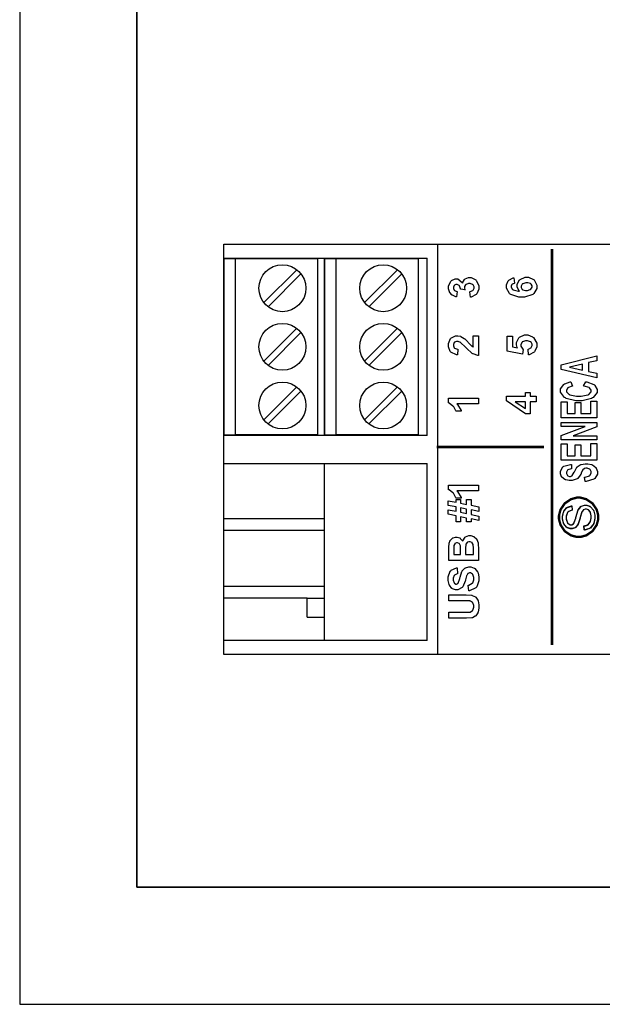
# Model space of a CAD drawing. Units: millimetres. Extents: x 0 to 420, y 0 to 297.
# Drawn here: x 0 to 50, y 0 to 84 of the extents above; entities that cross this region are included whole.
import ezdxf

# ---------------------------------------------------------------- set-up
doc = ezdxf.new("R2010")
doc.units = ezdxf.units.MM

# ---------------------------------------------------------------- blocks, each defined once
blk = doc.blocks.new('M3S')
for p, q in [((-8, -7.5), (-8, 7.5)), ((-8, 7.5), (-1, 7.5)), ((-1, 7.5), (-1, -7.5)), ((0, 7.5), (-1, 7.5)), ((0, -7.5), (0, 7.5)), ((-6.58, 3.774), (-3.774, 6.58)), ((-6.226, 3.42), (-3.42, 6.226)), ((-6.58, -1.226), (-3.774, 1.58)), ((-6.226, -1.58), (-3.42, 1.226)), ((-6.58, -6.226), (-3.774, -3.42)), ((-6.226, -6.58), (-3.42, -3.774)), ((-8, -7.5), (-1, -7.5)), ((-1, -7.5), (0, -7.5))]:
    blk.add_line(p, q)
for centre in [(-5, 5), (-5, 0), (-5, -5)]:
    blk.add_circle(centre, 2)

msp = doc.modelspace()

# ---------------------------------------------------------------- linework, layer by layer
for p, q in [((0, 297), (0, 0)), ((17.423, 64.835), (115.923, 64.835)), ((17.423, 63.635), (17.423, 64.835)), ((35.673, 64.835), (35.673, 47.335)), ((17.423, 63.635), (34.773, 63.635)), ((17.423, 48.535), (17.423, 63.635)), ((26.023, 48.535), (26.023, 63.635)), ((34.773, 48.535), (34.773, 63.635)), ((34.773, 48.535), (17.423, 48.535)), ((17.423, 47.335), (17.423, 48.535)), ((17.423, 46.135), (17.423, 47.335)), ((35.673, 47.335), (35.673, 29.835)), ((17.423, 46.135), (34.773, 46.135)), ((17.423, 31.035), (17.423, 46.135)), ((26.023, 31.035), (26.023, 46.135)), ((34.773, 31.035), (34.773, 46.135)), ((17.423, 34.635), (17.423, 41.435)), ((17.423, 41.435), (26.023, 41.435)), ((17.423, 40.435), (26.023, 40.435)), ((26.023, 35.635), (17.423, 35.635)), ((24.523, 34.635), (17.423, 34.635)), ((24.523, 33.035), (24.523, 34.635)), ((24.523, 34.635), (26.023, 34.635)), ((24.523, 33.035), (26.023, 33.035)), ((34.773, 31.035), (17.423, 31.035)), ((17.423, 29.835), (17.423, 31.035)), ((115.923, 29.835), (17.423, 29.835)), ((0, 0), (420, 0))]:
    msp.add_line(p, q)
at = {"lineweight": 35}
for p, q in [((10, 287), (10, 10)), ((10, 10), (410, 10))]:
    msp.add_line(p, q, dxfattribs=at)
at = {"color": 0, "const_width": 0.2}
for points in [[(45.431, 30.642), (45.431, 64.442)], [(44.754, 47.541), (35.589, 47.541)]]:
    msp.add_lwpolyline(points, dxfattribs=at)
at = {"color": 0}
for points in [[(38.479, 60.319), (38.423, 60.789), (38.452, 60.792), (38.68, 60.893), (38.697, 60.909), (38.712, 60.926), (38.792, 61.09), (38.792, 61.145), (38.792, 61.207), (38.698, 61.378), (38.68, 61.396), (38.66, 61.412), (38.441, 61.498), (38.369, 61.498), (38.296, 61.498), (38.098, 61.416), (38.08, 61.4), (38.062, 61.383), (37.975, 61.218), (37.975, 61.163), (37.975, 61.106), (38.002, 60.961), (38.009, 60.941), (37.618, 60.993), (37.618, 61.025), (37.548, 61.276), (37.534, 61.294), (37.519, 61.31), (37.347, 61.396), (37.29, 61.396), (37.238, 61.396), (37.097, 61.333), (37.084, 61.321), (37.072, 61.308), (37.011, 61.164), (37.011, 61.117), (37.011, 61.063), (37.081, 60.92), (37.096, 60.905), (37.111, 60.89), (37.321, 60.802), (37.349, 60.799), (37.272, 60.355), (37.233, 60.362), (36.928, 60.479), (36.906, 60.496), (36.882, 60.511), (36.699, 60.729), (36.686, 60.757), (36.672, 60.785), (36.609, 61.047), (36.609, 61.135), (36.609, 61.277), (36.799, 61.669), (36.838, 61.706), (36.868, 61.735), (37.16, 61.882), (37.258, 61.882), (37.391, 61.882), (37.757, 61.58), (37.79, 61.519), (37.797, 61.555), (37.975, 61.843), (38.002, 61.866), (38.028, 61.887), (38.301, 61.995), (38.394, 61.995), (38.534, 61.995), (38.919, 61.792), (38.959, 61.752), (38.997, 61.711), (39.194, 61.29), (39.194, 61.149), (39.194, 61.007), (39.029, 60.618), (38.997, 60.581), (38.963, 60.544), (38.533, 60.325), (38.479, 60.319)], [(42.179, 61.974), (42.232, 61.504), (42.207, 61.502), (42.028, 61.427), (42.017, 61.416), (42.004, 61.404), (41.95, 61.273), (41.95, 61.23), (41.95, 61.164), (42.064, 60.987), (42.087, 60.968), (42.109, 60.95), (42.586, 60.839), (42.659, 60.835), (42.623, 60.865), (42.448, 61.181), (42.448, 61.287), (42.448, 61.416), (42.638, 61.768), (42.677, 61.805), (42.715, 61.84), (43.136, 62.02), (43.276, 62.02), (43.431, 62.02), (43.858, 61.831), (43.898, 61.794), (43.936, 61.755), (44.133, 61.345), (44.133, 61.208), (44.133, 61.051), (43.884, 60.621), (43.834, 60.581), (43.785, 60.538), (43.09, 60.334), (42.86, 60.334), (42.608, 60.334), (41.906, 60.547), (41.855, 60.591), (41.803, 60.632), (41.548, 61.101), (41.548, 61.258), (41.548, 61.376), (41.683, 61.703), (41.711, 61.735), (41.737, 61.766), (42.128, 61.965), (42.179, 61.974)], [(43.238, 60.878), (43.329, 60.878), (43.58, 60.967), (43.601, 60.987), (43.623, 61.003), (43.731, 61.175), (43.731, 61.233), (43.731, 61.29), (43.643, 61.444), (43.626, 61.459), (43.608, 61.474), (43.361, 61.547), (43.28, 61.547), (43.189, 61.547), (42.936, 61.467), (42.917, 61.452), (42.897, 61.434), (42.803, 61.265), (42.803, 61.208), (42.803, 61.149), (42.894, 60.989), (42.914, 60.972), (42.932, 60.956), (43.16, 60.878), (43.238, 60.878)], [(38.701, 57.031), (39.149, 57.031), (39.149, 55.335), (39.106, 55.339), (38.702, 55.477), (38.665, 55.5), (38.627, 55.522), (38.121, 55.976), (38.059, 56.045), (38.007, 56.098), (37.661, 56.433), (37.643, 56.446), (37.618, 56.462), (37.414, 56.545), (37.347, 56.545), (37.284, 56.545), (37.113, 56.472), (37.099, 56.457), (37.084, 56.442), (37.011, 56.276), (37.011, 56.221), (37.011, 56.159), (37.087, 55.991), (37.103, 55.977), (37.118, 55.962), (37.37, 55.877), (37.406, 55.875), (37.358, 55.391), (37.291, 55.399), (36.81, 55.624), (36.781, 55.663), (36.753, 55.7), (36.609, 56.097), (36.609, 56.231), (36.609, 56.378), (36.776, 56.783), (36.81, 56.82), (36.843, 56.855), (37.196, 57.031), (37.315, 57.031), (37.395, 57.031), (37.613, 56.982), (37.639, 56.972), (37.663, 56.961), (37.935, 56.8), (37.964, 56.778), (37.982, 56.763), (38.25, 56.498), (38.285, 56.461), (38.319, 56.421), (38.555, 56.177), (38.568, 56.167), (38.579, 56.158), (38.69, 56.074), (38.701, 56.068), (38.701, 57.031)], [(43.439, 55.402), (43.389, 55.885), (43.415, 55.887), (43.634, 55.991), (43.651, 56.009), (43.666, 56.025), (43.746, 56.187), (43.746, 56.242), (43.746, 56.305), (43.641, 56.482), (43.622, 56.499), (43.6, 56.516), (43.335, 56.606), (43.249, 56.606), (43.16, 56.606), (42.915, 56.516), (42.896, 56.499), (42.875, 56.482), (42.779, 56.291), (42.779, 56.228), (42.779, 56.134), (42.93, 55.881), (42.962, 55.853), (42.905, 55.462), (41.594, 55.709), (41.594, 56.99), (42.046, 56.99), (42.046, 56.076), (42.476, 56.002), (42.462, 56.028), (42.394, 56.254), (42.394, 56.33), (42.394, 56.466), (42.591, 56.84), (42.631, 56.877), (42.67, 56.914), (43.098, 57.103), (43.242, 57.103), (43.381, 57.103), (43.757, 56.951), (43.798, 56.923), (43.854, 56.881), (44.133, 56.397), (44.133, 56.238), (44.133, 56.094), (43.977, 55.703), (43.947, 55.667), (43.914, 55.63), (43.491, 55.409), (43.439, 55.402)], [(49.244, 55.305), (49.244, 54.897), (48.557, 54.737), (48.557, 53.993), (49.244, 53.84), (49.244, 53.437), (46.214, 54.157), (46.214, 54.562), (49.244, 55.305)], [(48.044, 54.614), (46.92, 54.357), (48.044, 54.107), (48.044, 54.614)], [(44.088, 51.405), (43.58, 51.405), (43.58, 50.375), (43.156, 50.375), (41.551, 51.468), (41.551, 51.875), (43.156, 51.875), (43.156, 52.187), (43.58, 52.187), (43.58, 51.875), (44.088, 51.875), (44.088, 51.405)], [(39.149, 51.694), (39.149, 51.211), (37.321, 51.211), (37.363, 51.167), (37.668, 50.645), (37.688, 50.586), (37.247, 50.586), (37.236, 50.618), (37.04, 50.962), (37.011, 51), (36.982, 51.036), (36.646, 51.288), (36.609, 51.303), (36.609, 51.694), (39.149, 51.694)], [(43.156, 51.405), (42.292, 51.405), (43.156, 50.826), (43.156, 51.405)], [(49.244, 50.027), (46.214, 50.027), (46.214, 51.403), (46.726, 51.403), (46.726, 50.402), (47.395, 50.402), (47.395, 51.333), (47.906, 51.333), (47.906, 50.402), (48.733, 50.402), (48.733, 51.438), (49.244, 51.438), (49.244, 50.027)], [(49.244, 48.154), (46.214, 48.154), (46.214, 48.515), (48.255, 49.285), (46.214, 49.285), (46.214, 49.631), (49.244, 49.631), (49.244, 49.258), (47.243, 48.499), (49.244, 48.499), (49.244, 48.154)], [(49.244, 46.426), (46.214, 46.426), (46.214, 47.802), (46.726, 47.802), (46.726, 46.801), (47.395, 46.801), (47.395, 47.731), (47.906, 47.731), (47.906, 46.801), (48.733, 46.801), (48.733, 47.837), (49.244, 47.837), (49.244, 46.426)], [(39.149, 44.286), (39.149, 43.802), (37.321, 43.802), (37.363, 43.758), (37.668, 43.237), (37.688, 43.178), (37.247, 43.178), (37.236, 43.21), (37.04, 43.554), (37.011, 43.591), (36.982, 43.627), (36.646, 43.879), (36.609, 43.894), (36.609, 44.286), (39.149, 44.286)], [(38.521, 41.404), (38.521, 41.167), (38.14, 41.167), (38.14, 41.481), (37.632, 41.584), (37.632, 41.167), (37.251, 41.167), (37.251, 41.661), (36.58, 41.799), (36.58, 42.187), (37.251, 42.054), (37.251, 42.423), (36.58, 42.554), (36.58, 42.956), (37.251, 42.822), (37.251, 43.055), (37.632, 43.055), (37.632, 42.744), (38.14, 42.642), (38.14, 43.055), (38.521, 43.055), (38.521, 42.565), (39.192, 42.427), (39.192, 42.038), (38.521, 42.173), (38.521, 41.791), (39.192, 41.654), (39.192, 41.266), (38.521, 41.404)], [(37.632, 41.972), (38.14, 41.869), (38.14, 42.246), (37.632, 42.346), (37.632, 41.972)], [(48.194, 40.459), (48.164, 40.79), (48.197, 40.793), (48.47, 40.886), (48.492, 40.901), (48.513, 40.915), (48.686, 41.138), (48.7, 41.17), (48.712, 41.199), (48.779, 41.484), (48.779, 41.579), (48.779, 41.668), (48.729, 41.908), (48.719, 41.932), (48.709, 41.958), (48.572, 42.151), (48.555, 42.164), (48.537, 42.176), (48.38, 42.242), (48.328, 42.242), (48.273, 42.242), (48.124, 42.179), (48.109, 42.166), (48.093, 42.154), (47.961, 41.956), (47.952, 41.929), (47.944, 41.91), (47.836, 41.513), (47.822, 41.452), (47.807, 41.391), (47.667, 40.962), (47.654, 40.939), (47.637, 40.907), (47.43, 40.669), (47.405, 40.653), (47.38, 40.638), (47.15, 40.56), (47.074, 40.56), (46.979, 40.56), (46.727, 40.655), (46.698, 40.674), (46.667, 40.693), (46.446, 40.973), (46.431, 41.01), (46.415, 41.046), (46.341, 41.385), (46.341, 41.498), (46.341, 41.629), (46.421, 41.985), (46.437, 42.023), (46.453, 42.059), (46.684, 42.347), (46.716, 42.368), (46.746, 42.388), (47.097, 42.497), (47.138, 42.498), (47.164, 42.16), (47.121, 42.155), (46.801, 42.004), (46.78, 41.978), (46.758, 41.952), (46.652, 41.621), (46.652, 41.512), (46.652, 41.394), (46.749, 41.071), (46.768, 41.048), (46.787, 41.023), (46.986, 40.901), (47.052, 40.901), (47.11, 40.901), (47.271, 40.985), (47.286, 41.002), (47.301, 41.019), (47.46, 41.462), (47.476, 41.534), (47.493, 41.606), (47.635, 42.099), (47.647, 42.127), (47.664, 42.164), (47.891, 42.45), (47.919, 42.469), (47.946, 42.487), (48.211, 42.58), (48.299, 42.58), (48.398, 42.58), (48.668, 42.478), (48.7, 42.457), (48.73, 42.437), (48.973, 42.144), (48.991, 42.107), (49.007, 42.069), (49.094, 41.712), (49.094, 41.593), (49.094, 41.441), (49.007, 41.027), (48.991, 40.987), (48.973, 40.947), (48.709, 40.627), (48.674, 40.604), (48.638, 40.58), (48.239, 40.459), (48.194, 40.459)], [(36.623, 37.865), (36.623, 38.874), (36.623, 38.986), (36.643, 39.297), (36.648, 39.322), (36.652, 39.347), (36.737, 39.567), (36.75, 39.587), (36.762, 39.606), (36.94, 39.767), (36.962, 39.781), (36.984, 39.793), (37.189, 39.858), (37.258, 39.858), (37.338, 39.858), (37.557, 39.778), (37.582, 39.763), (37.607, 39.747), (37.793, 39.533), (37.805, 39.505), (37.815, 39.543), (38.007, 39.837), (38.034, 39.858), (38.06, 39.878), (38.326, 39.982), (38.416, 39.982), (38.498, 39.982), (38.723, 39.915), (38.75, 39.901), (38.777, 39.887), (38.994, 39.705), (39.011, 39.682), (39.026, 39.659), (39.127, 39.375), (39.131, 39.34), (39.134, 39.318), (39.147, 38.807), (39.149, 38.727), (39.149, 37.865), (36.623, 37.865)], [(37.043, 38.377), (37.625, 38.377), (37.625, 38.712), (37.625, 38.804), (37.615, 39.07), (37.614, 39.083), (37.611, 39.103), (37.538, 39.275), (37.525, 39.288), (37.513, 39.299), (37.374, 39.361), (37.329, 39.361), (37.28, 39.361), (37.151, 39.307), (37.138, 39.297), (37.126, 39.286), (37.052, 39.124), (37.05, 39.103), (37.049, 39.091), (37.043, 38.775), (37.043, 38.67), (37.043, 38.377)], [(38.045, 38.377), (38.722, 38.377), (38.722, 38.85), (38.722, 38.937), (38.709, 39.187), (38.708, 39.2), (38.704, 39.219), (38.618, 39.373), (38.606, 39.386), (38.592, 39.397), (38.441, 39.456), (38.391, 39.456), (38.341, 39.456), (38.209, 39.409), (38.197, 39.399), (38.183, 39.39), (38.085, 39.258), (38.08, 39.241), (38.073, 39.224), (38.045, 38.898), (38.045, 38.79), (38.045, 38.377)], [(38.33, 35.263), (38.281, 35.76), (38.322, 35.767), (38.628, 35.917), (38.647, 35.939), (38.667, 35.961), (38.764, 36.222), (38.764, 36.31), (38.764, 36.402), (38.675, 36.659), (38.658, 36.68), (38.642, 36.7), (38.472, 36.803), (38.416, 36.803), (38.377, 36.803), (38.273, 36.759), (38.263, 36.751), (38.252, 36.741), (38.161, 36.589), (38.154, 36.567), (38.148, 36.552), (38.057, 36.213), (38.045, 36.161), (38.027, 36.092), (37.819, 35.616), (37.794, 35.59), (37.759, 35.55), (37.401, 35.357), (37.283, 35.357), (37.192, 35.357), (36.95, 35.447), (36.923, 35.467), (36.894, 35.484), (36.679, 35.746), (36.666, 35.781), (36.65, 35.815), (36.577, 36.162), (36.577, 36.278), (36.577, 36.456), (36.753, 36.951), (36.789, 36.991), (36.823, 37.029), (37.29, 37.239), (37.349, 37.241), (37.367, 36.73), (37.334, 36.724), (37.098, 36.609), (37.084, 36.592), (37.069, 36.573), (37, 36.346), (37, 36.271), (37, 36.184), (37.078, 35.945), (37.093, 35.925), (37.103, 35.911), (37.214, 35.844), (37.251, 35.844), (37.289, 35.844), (37.392, 35.908), (37.403, 35.921), (37.417, 35.937), (37.557, 36.325), (37.572, 36.387), (37.586, 36.448), (37.739, 36.908), (37.756, 36.938), (37.771, 36.967), (37.986, 37.199), (38.013, 37.217), (38.039, 37.233), (38.32, 37.316), (38.416, 37.316), (38.516, 37.316), (38.789, 37.214), (38.821, 37.194), (38.853, 37.174), (39.087, 36.89), (39.103, 36.853), (39.117, 36.816), (39.194, 36.431), (39.194, 36.303), (39.194, 36.118), (39.01, 35.61), (38.972, 35.568), (38.935, 35.524), (38.401, 35.271), (38.33, 35.263)], [(36.623, 32.927), (36.623, 33.438), (37.992, 33.438), (38.098, 33.438), (38.398, 33.453), (38.416, 33.456), (38.441, 33.461), (38.647, 33.591), (38.662, 33.612), (38.678, 33.631), (38.758, 33.867), (38.758, 33.946), (38.758, 34.026), (38.683, 34.251), (38.669, 34.27), (38.654, 34.287), (38.471, 34.397), (38.45, 34.401), (38.428, 34.404), (38.122, 34.422), (38.02, 34.422), (36.623, 34.422), (36.623, 34.934), (37.95, 34.934), (38.111, 34.934), (38.563, 34.898), (38.595, 34.892), (38.625, 34.885), (38.89, 34.758), (38.912, 34.74), (38.933, 34.721), (39.105, 34.474), (39.117, 34.444), (39.129, 34.412), (39.194, 34.073), (39.194, 33.96), (39.194, 33.822), (39.124, 33.443), (39.11, 33.413), (39.095, 33.382), (38.917, 33.137), (38.895, 33.121), (38.872, 33.102), (38.638, 32.982), (38.613, 32.976), (38.576, 32.968), (38.121, 32.927), (37.971, 32.927), (36.623, 32.927)]]:
    msp.add_lwpolyline(points, close=True, dxfattribs=at)
for points in [[(48.129, 52.747), (48.313, 53.111), (48.396, 53.095), (49.013, 52.863), (49.054, 52.831), (49.094, 52.798), (49.297, 52.451), (49.297, 52.336), (49.297, 52.183), (48.952, 51.766), (48.885, 51.726), (48.816, 51.686), (48.02, 51.488), (47.756, 51.488), (47.461, 51.488), (46.648, 51.687), (46.579, 51.727), (46.509, 51.767), (46.16, 52.211), (46.16, 52.36), (46.16, 52.499), (46.433, 52.881), (46.488, 52.917), (46.52, 52.937), (46.986, 53.095), (47.047, 53.107), (47.191, 52.736), (47.151, 52.731), (46.841, 52.615), (46.819, 52.598), (46.796, 52.58), (46.682, 52.401), (46.682, 52.342), (46.682, 52.258), (46.884, 52.026), (46.925, 52.006), (46.965, 51.983), (47.523, 51.876), (47.711, 51.876), (47.915, 51.876), (48.489, 51.981), (48.531, 52.003), (48.571, 52.023), (48.774, 52.255), (48.774, 52.333), (48.774, 52.397), (48.645, 52.574), (48.619, 52.591), (48.593, 52.609), (48.185, 52.739), (48.129, 52.747)], [(48.259, 44.6), (48.204, 44.966), (48.254, 44.972), (48.622, 45.084), (48.645, 45.1), (48.668, 45.117), (48.785, 45.307), (48.785, 45.372), (48.785, 45.439), (48.681, 45.629), (48.66, 45.644), (48.638, 45.66), (48.434, 45.736), (48.367, 45.736), (48.32, 45.736), (48.196, 45.704), (48.183, 45.699), (48.171, 45.691), (48.061, 45.579), (48.052, 45.563), (48.046, 45.552), (47.934, 45.302), (47.919, 45.263), (47.898, 45.212), (47.647, 44.861), (47.618, 44.841), (47.576, 44.812), (47.15, 44.671), (47.008, 44.671), (46.899, 44.671), (46.607, 44.738), (46.574, 44.752), (46.539, 44.764), (46.283, 44.956), (46.267, 44.982), (46.249, 45.007), (46.16, 45.261), (46.16, 45.347), (46.16, 45.478), (46.37, 45.842), (46.413, 45.872), (46.454, 45.901), (47.015, 46.055), (47.085, 46.057), (47.106, 45.683), (47.066, 45.679), (46.787, 45.594), (46.771, 45.581), (46.753, 45.568), (46.669, 45.399), (46.669, 45.344), (46.669, 45.279), (46.758, 45.104), (46.778, 45.089), (46.789, 45.08), (46.921, 45.03), (46.966, 45.03), (47.012, 45.03), (47.136, 45.077), (47.15, 45.086), (47.165, 45.097), (47.336, 45.384), (47.354, 45.43), (47.37, 45.474), (47.552, 45.81), (47.571, 45.832), (47.589, 45.853), (47.847, 46.023), (47.88, 46.036), (47.912, 46.049), (48.251, 46.11), (48.364, 46.11), (48.485, 46.11), (48.813, 46.036), (48.852, 46.022), (48.889, 46.007), (49.17, 45.798), (49.189, 45.771), (49.207, 45.744), (49.301, 45.46), (49.301, 45.366), (49.301, 45.231), (49.079, 44.857), (49.035, 44.826), (48.99, 44.794), (48.343, 44.606), (48.259, 44.6)], [(48.185, 40.476), (48.157, 40.807), (48.19, 40.81), (48.466, 40.901), (48.488, 40.916), (48.508, 40.93), (48.682, 41.154), (48.696, 41.184), (48.709, 41.214), (48.774, 41.496), (48.774, 41.59), (48.774, 41.679), (48.724, 41.92), (48.714, 41.946), (48.703, 41.971), (48.566, 42.162), (48.55, 42.175), (48.532, 42.187), (48.373, 42.249), (48.321, 42.249), (48.266, 42.249), (48.118, 42.188), (48.104, 42.177), (48.087, 42.165), (47.956, 41.966), (47.946, 41.939), (47.939, 41.921), (47.83, 41.527), (47.817, 41.467), (47.802, 41.404), (47.663, 40.977), (47.65, 40.954), (47.634, 40.921), (47.425, 40.684), (47.402, 40.669), (47.377, 40.652), (47.146, 40.575), (47.07, 40.575), (46.975, 40.575), (46.72, 40.67), (46.691, 40.689), (46.662, 40.707), (46.44, 40.985), (46.425, 41.023), (46.41, 41.058), (46.334, 41.398), (46.334, 41.511), (46.334, 41.64), (46.413, 41.994), (46.429, 42.033), (46.444, 42.07), (46.679, 42.359), (46.71, 42.38), (46.741, 42.399), (47.091, 42.508), (47.13, 42.51), (47.155, 42.172), (47.112, 42.166), (46.796, 42.013), (46.775, 41.989), (46.753, 41.963), (46.647, 41.635), (46.647, 41.526), (46.647, 41.408), (46.743, 41.085), (46.764, 41.061), (46.783, 41.037), (46.98, 40.915), (47.047, 40.915), (47.106, 40.915), (47.267, 41.001), (47.284, 41.019), (47.299, 41.035), (47.457, 41.478), (47.474, 41.549), (47.489, 41.619), (47.631, 42.109), (47.643, 42.136), (47.66, 42.175), (47.886, 42.461), (47.913, 42.481), (47.941, 42.498), (48.204, 42.591), (48.292, 42.591), (48.391, 42.591), (48.66, 42.489), (48.692, 42.469), (48.722, 42.449), (48.966, 42.157), (48.984, 42.12), (49.001, 42.081), (49.089, 41.725), (49.089, 41.608), (49.089, 41.457), (48.999, 41.043), (48.983, 41.003), (48.965, 40.962), (48.7, 40.644), (48.666, 40.622), (48.63, 40.598), (48.229, 40.477), (48.185, 40.476)]]:
    msp.add_lwpolyline(points, dxfattribs=at)
for points, const_width in [([(46.029, 41.545), (46.029, 41.707), (46.16, 42.197), (46.519, 42.729), (47.052, 43.088), (47.54, 43.22), (47.704, 43.22), (47.866, 43.22), (48.356, 43.088), (48.887, 42.729), (49.247, 42.197), (49.379, 41.707), (49.379, 41.545), (49.379, 41.381), (49.247, 40.893), (48.887, 40.36), (48.356, 40.002), (47.866, 39.87), (47.704, 39.87), (47.54, 39.87), (47.052, 40.002), (46.519, 40.36), (46.16, 40.893), (46.029, 41.381), (46.029, 41.545)], 0.2), ([(48.194, 40.459), (48.164, 40.79), (48.197, 40.793), (48.47, 40.886), (48.492, 40.901), (48.513, 40.915), (48.686, 41.138), (48.7, 41.17), (48.712, 41.199), (48.779, 41.484), (48.779, 41.579), (48.779, 41.668), (48.729, 41.908), (48.719, 41.932), (48.709, 41.958), (48.572, 42.151), (48.555, 42.164), (48.537, 42.176), (48.38, 42.242), (48.328, 42.242), (48.273, 42.242), (48.124, 42.179), (48.109, 42.166), (48.093, 42.154), (47.961, 41.956), (47.952, 41.929), (47.944, 41.91), (47.836, 41.513), (47.822, 41.452), (47.807, 41.391), (47.667, 40.962), (47.654, 40.939), (47.637, 40.907), (47.43, 40.669), (47.405, 40.653), (47.38, 40.638), (47.15, 40.56), (47.074, 40.56), (46.979, 40.56), (46.727, 40.655), (46.698, 40.674), (46.667, 40.693), (46.446, 40.973), (46.431, 41.01), (46.415, 41.046), (46.341, 41.385), (46.341, 41.498), (46.341, 41.629), (46.421, 41.985), (46.437, 42.023), (46.453, 42.059), (46.684, 42.347), (46.716, 42.368), (46.746, 42.388), (47.097, 42.497), (47.138, 42.498), (47.164, 42.16), (47.121, 42.155), (46.801, 42.004), (46.78, 41.978), (46.758, 41.952), (46.652, 41.621), (46.652, 41.512), (46.652, 41.394), (46.749, 41.071), (46.768, 41.048), (46.787, 41.023), (46.986, 40.901), (47.052, 40.901), (47.11, 40.901), (47.271, 40.985), (47.286, 41.002), (47.301, 41.019), (47.46, 41.462), (47.476, 41.534), (47.493, 41.606), (47.635, 42.099), (47.647, 42.127), (47.664, 42.164), (47.891, 42.45), (47.919, 42.469), (47.946, 42.487), (48.211, 42.58), (48.299, 42.58), (48.398, 42.58), (48.668, 42.478), (48.7, 42.457), (48.73, 42.437), (48.973, 42.144), (48.991, 42.107), (49.007, 42.069), (49.094, 41.712), (49.094, 41.593), (49.094, 41.441), (49.007, 41.027), (48.991, 40.987), (48.973, 40.947), (48.709, 40.627), (48.674, 40.604), (48.638, 40.58), (48.239, 40.459), (48.194, 40.459)], 0.0762)]:
    msp.add_lwpolyline(points, close=True, dxfattribs=dict(at, const_width=const_width))
at = {"color": 7}
msp.add_lwpolyline([(46.029, 41.545), (46.029, 41.707), (46.16, 42.197), (46.519, 42.729), (47.052, 43.088), (47.54, 43.22), (47.704, 43.22), (47.866, 43.22), (48.356, 43.088), (48.887, 42.729), (49.247, 42.197), (49.379, 41.707), (49.379, 41.545), (49.379, 41.381), (49.247, 40.893), (48.887, 40.36), (48.356, 40.002), (47.866, 39.87), (47.704, 39.87), (47.54, 39.87), (47.052, 40.002), (46.519, 40.36), (46.16, 40.893), (46.029, 41.381), (46.029, 41.545)], dxfattribs=at)

# ---------------------------------------------------------------- block references
at = {"rotation": 180}
for p in [(17.423, 56.085), (26.023, 56.085)]:
    msp.add_blockref('M3S', p, dxfattribs=at)

doc.saveas('drawing.dxf')
